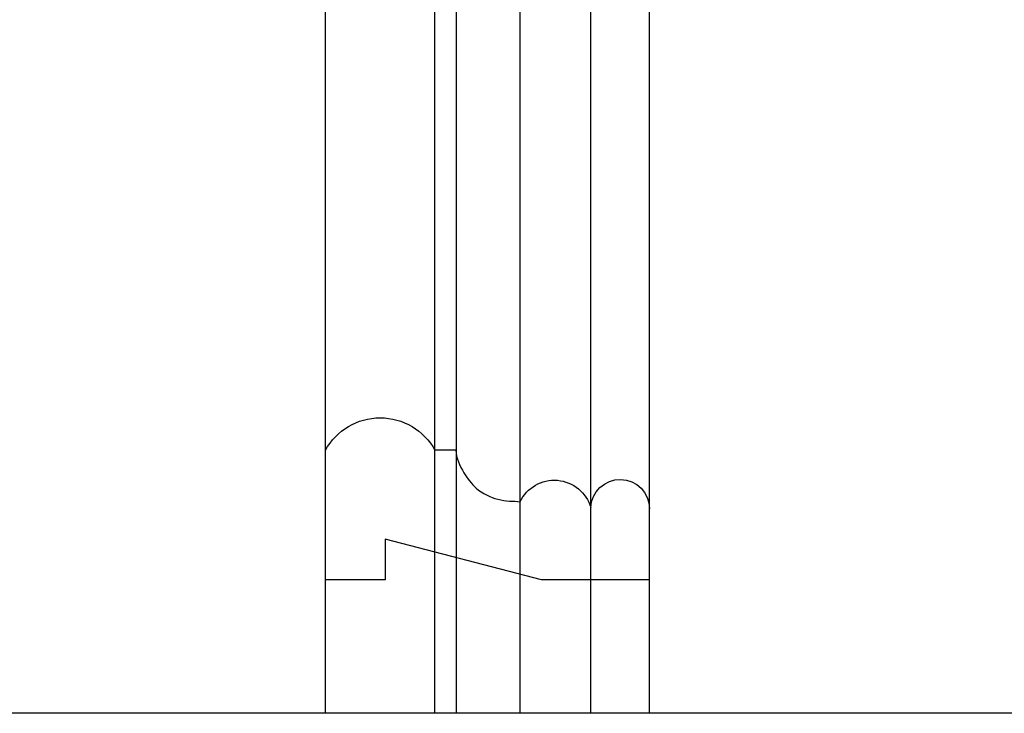
# Model space of a CAD drawing. Units: millimetres. Extents: x 3280 to 4540, y 1608 to 2499.
# Drawn here: x 3487 to 3572, y 1689 to 1749 of the extents above; entities that cross this region are included whole.
import ezdxf

# ---------------------------------------------------------------- set-up
doc = ezdxf.new("R2010")
doc.units = ezdxf.units.MM
doc.layers.add('H-06.木作(細線)', color=8, linetype='Continuous')

# ---------------------------------------------------------------- blocks, each defined once
blk = doc.blocks.new('HK-614')
for p, q in [((0, 28), (-11.199, 28)), ((0, 22.859), (0, 28)), ((0, 9.343), (-3.496, 22.859)), ((-3.496, 22.859), (0, 22.859)), ((-11.199, 16.744), (-11.199, 18.546)), ((0, 0), (0, 9.343)), ((0, 0), (-6.145, 0))]:
    blk.add_line(p, q)
for centre, radius, start, end in [((-8.611, 23.273), 5.389, 118.70182, 241.29818), ((-5.332, 8.234), 3.277, 115.5783, 254.03852), ((-6.126, 2.543), 2.543, 92.43124, 269.56802)]:
    blk.add_arc(centre, radius, start, end)
at = {"start_tangent": (0.998703, -0.050921), "end_tangent": (0.188354, -0.982101)}
blk.add_spline([(-11.199, 16.744), (-9.253, 16.039), (-7.92, 14.973), (-6.96, 13.108), (-6.801, 12.096), (-6.747, 11.19)], degree=3, dxfattribs=at)
blk = doc.blocks.new('10')
blk.add_lwpolyline([(-4130, 2900), (-70, 2900), (-70, 270.05), (-4130, 270.05)], close=True)

msp = doc.modelspace()

# ---------------------------------------------------------------- linework, layer by layer
at = {"layer": 'H-06.木作(細線)', "color": 8}
for points in [[(3530.118, 1688.957), (3530.118, 2111.655)], [(3524.615, 1688.957), (3524.615, 2108.221)], [(3522.762, 1688.957), (3522.762, 2107.137)], [(3513.308, 1688.957), (3513.308, 2105.886)], [(3536.224, 1688.957), (3536.224, 2106.214)], [(3541.308, 1688.957), (3541.308, 2103.671)]]:
    msp.add_lwpolyline(points, dxfattribs=at)

# ---------------------------------------------------------------- block references
at = {"xscale": 0.3, "yscale": 0.3, "zscale": 0.3}
msp.add_blockref('10', (4539.905, 1607.943), dxfattribs=at)
at = {"color": 3, "xscale": -1, "rotation": 90}
msp.add_blockref('HK-614', (3541.308, 1700.506), dxfattribs=at)

doc.saveas('drawing.dxf')
